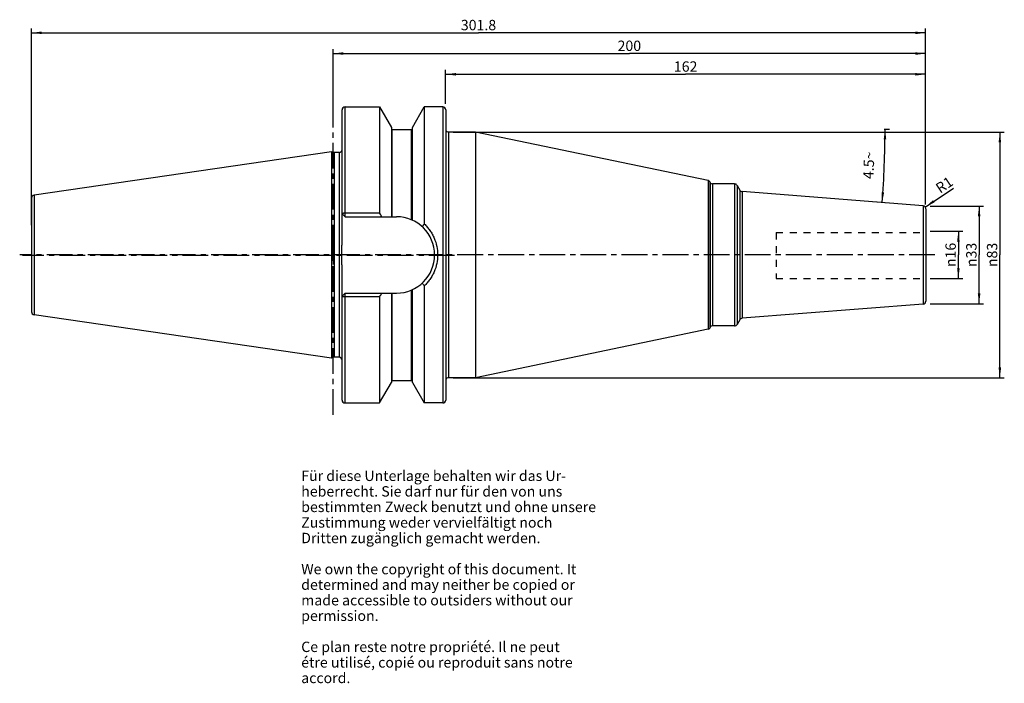
# Model space of a CAD drawing. Units: millimetres. Extents: x 45 to 377, y 11 to 235.
import ezdxf

# ---------------------------------------------------------------- set-up
doc = ezdxf.new("R2010")
doc.units = ezdxf.units.MM
doc.header["$LTSCALE"] = 23.1
doc.linetypes.add('CENTER', pattern=[0.6, 0.375, -0.075, 0.075, -0.075])
doc.linetypes.add('HIDDEN', pattern=[0.2, 0.1, -0.1])
doc.layers.get('0').update_dxf_attribs({"linetype": 'CONTINUOUS'})
for name, color, linetype in [('1', 7, 'CONTINUOUS'), ('2', 7, 'CONTINUOUS'), ('4', 7, 'CONTINUOUS'), ('6', 7, 'CONTINUOUS'), ('DEFAULT_1', 7, 'CENTER'), ('SK1', 7, 'CONTINUOUS'), ('SK2', 7, 'CONTINUOUS'), ('TEIL_STARTBEZUEGE', 7, 'CONTINUOUS')]:
    doc.layers.add(name, color=color, linetype=linetype)
doc.styles.get("Standard").update_dxf_attribs({"font": 'txt', "width": 0.7})
doc.styles.add('TEXTSTYLE_2', font='gdt', dxfattribs={"width": 0.7})
doc.dimstyles.new('DIMSTYLE_1', dxfattribs={"dimtxt": 3.5, "dimasz": 3.5, "dimexe": 0.18, "dimexo": 0.0625, "dimgap": 0.09, "dimtad": 1, "dimdec": 3, "dimdsep": 46, "dimtxsty": 'STANDARD', "dimblk": '_FILLED', "dimblk1": '_FILLED', "dimblk2": '_FILLED', "dimcen": 0.09, "dimclrt": 5, "dimadec": 0, "dimazin": 0, "dimtfac": 1, "dimtdec": 3, "dimtofl": 0, "dimtmove": 0, "dimatfit": 3, "dimldrblk": '_FILLED', "dimfxl": 1, "dimtolj": 1, "dimarcsym": 0})
doc.dimstyles.new('DIMSTYLE_2', dxfattribs={"dimtxt": 3.5, "dimasz": 3.5, "dimexe": 0.18, "dimexo": 0.0625, "dimgap": 0.09, "dimtad": 1, "dimdsep": 46, "dimtxsty": 'STANDARD', "dimblk": '_FILLED', "dimblk1": '_FILLED', "dimblk2": '_FILLED', "dimcen": 0.09, "dimclrt": 5, "dimadec": 0, "dimazin": 0, "dimtfac": 1, "dimtofl": 0, "dimtmove": 0, "dimatfit": 3, "dimldrblk": '_FILLED', "dimfxl": 1, "dimtolj": 1, "dimarcsym": 0})
doc.dimstyles.new('DIMSTYLE_3', dxfattribs={"dimtxt": 3.5, "dimasz": 3.5, "dimexe": 0.18, "dimexo": 0.0625, "dimgap": 0.09, "dimtad": 1, "dimdsep": 46, "dimtxsty": 'STANDARD', "dimblk": '_FILLED', "dimblk1": '_FILLED', "dimblk2": '_FILLED', "dimcen": 0.09, "dimclrt": 5, "dimadec": 0, "dimazin": 0, "dimtfac": 1, "dimtofl": 0, "dimtmove": 0, "dimatfit": 3, "dimldrblk": '_FILLED', "dimfxl": 1, "dimtolj": 1, "dimarcsym": 0})
doc.dimstyles.new('DIMSTYLE_4', dxfattribs={"dimtxt": 3.5, "dimasz": 3.5, "dimexe": 0.18, "dimexo": 0.0625, "dimgap": 0.09, "dimtad": 1, "dimdsep": 46, "dimtxsty": 'STANDARD', "dimblk": '_FILLED', "dimblk1": '_FILLED', "dimblk2": '_FILLED', "dimcen": 0.09, "dimclrt": 5, "dimadec": 0, "dimazin": 0, "dimtfac": 1, "dimtofl": 0, "dimtmove": 0, "dimatfit": 3, "dimldrblk": '_FILLED', "dimfxl": 1, "dimtolj": 1, "dimarcsym": 0})

# ---------------------------------------------------------------- blocks, each defined once
blk = doc.blocks.new('_FILLED')
at = {"color": 0, "linetype": 'BYBLOCK'}
blk.add_solid([(0, 0), (-1, 0.125), (-1, -0.125)], dxfattribs=at)
blk = doc.blocks.new('*D0')
at = {"layer": '2', "color": 2, "linetype": 'CONTINUOUS'}
for p, q in [((351.81, 163.18), (362.86, 163.18)), ((361.36, 163.18), (361.36, 155.18)), ((361.36, 147.18), (361.36, 155.18)), ((351.81, 147.18), (362.86, 147.18))]:
    blk.add_line(p, q, dxfattribs=at)
at = {"layer": '2', "color": 2, "linetype": 'CONTINUOUS', "xscale": 3.5, "yscale": 3.5, "zscale": 3.5}
for p, rotation in [((361.36, 163.18), 90), ((361.36, 147.18), 270)]:
    blk.add_blockref('_FILLED', p, dxfattribs=dict(at, rotation=rotation))
at = {"layer": '2', "color": 5, "linetype": 'CONTINUOUS', "insert": (356.99, 155.18), "char_height": 3.5, "width": 9.4167, "attachment_point": 2, "rotation": 90, "line_spacing_factor": 0.9, "style": 'TEXTSTYLE_2'}
blk.add_mtext('{\\Fgdt;n}\\Ftxt;16', dxfattribs=at)
blk = doc.blocks.new('*D1')
at = {"layer": 'SK2', "color": 2, "linetype": 'CONTINUOUS'}
for p, q in [((351.81, 171.68), (369.86, 171.68)), ((368.36, 171.68), (368.36, 155.18)), ((368.36, 138.68), (368.36, 155.18)), ((351.81, 138.68), (369.86, 138.68))]:
    blk.add_line(p, q, dxfattribs=at)
at = {"layer": 'SK2', "color": 2, "linetype": 'CONTINUOUS', "xscale": 3.5, "yscale": 3.5, "zscale": 3.5}
for p, rotation in [((368.36, 171.68), 90), ((368.36, 138.68), 270)]:
    blk.add_blockref('_FILLED', p, dxfattribs=dict(at, rotation=rotation))
at = {"layer": 'SK2', "color": 5, "linetype": 'CONTINUOUS', "insert": (363.99, 155.18), "char_height": 3.5, "width": 9.6667, "attachment_point": 2, "rotation": 90, "line_spacing_factor": 0.9, "style": 'TEXTSTYLE_2'}
blk.add_mtext('{\\Fgdt;n}\\Ftxt;33', dxfattribs=at)
blk = doc.blocks.new('*D2')
at = {"layer": 'SK2', "color": 2, "linetype": 'CONTINUOUS'}
for p, q in [((188.31, 206.17), (188.31, 217.67)), ((188.31, 216.17), (269.31, 216.17)), ((350.31, 216.17), (269.31, 216.17)), ((350.31, 172.26), (350.31, 217.67))]:
    blk.add_line(p, q, dxfattribs=at)
at = {"layer": 'SK2', "color": 2, "linetype": 'CONTINUOUS', "xscale": 3.5, "yscale": 3.5, "zscale": 3.5, "rotation": 180}
blk.add_blockref('_FILLED', (188.31, 216.17), dxfattribs=at)
at = {"layer": 'SK2', "color": 2, "linetype": 'CONTINUOUS', "xscale": 3.5, "yscale": 3.5, "zscale": 3.5}
blk.add_blockref('_FILLED', (350.31, 216.17), dxfattribs=at)
at = {"layer": 'SK2', "color": 5, "linetype": 'CONTINUOUS', "insert": (269.31, 220.54), "char_height": 3.5, "width": 7.5, "attachment_point": 2, "line_spacing_factor": 0.9}
blk.add_mtext('162', dxfattribs=at)
blk = doc.blocks.new('*D3')
at = {"layer": '2', "color": 2, "linetype": 'CONTINUOUS'}
for p, q in [((150.31, 206.17), (150.31, 224.67)), ((150.31, 223.17), (250.31, 223.17)), ((350.31, 223.17), (250.31, 223.17)), ((350.31, 172.26), (350.31, 224.67))]:
    blk.add_line(p, q, dxfattribs=at)
at = {"layer": '2', "color": 2, "linetype": 'CONTINUOUS', "xscale": 3.5, "yscale": 3.5, "zscale": 3.5, "rotation": 180}
blk.add_blockref('_FILLED', (150.31, 223.17), dxfattribs=at)
at = {"layer": '2', "color": 2, "linetype": 'CONTINUOUS', "xscale": 3.5, "yscale": 3.5, "zscale": 3.5}
blk.add_blockref('_FILLED', (350.31, 223.17), dxfattribs=at)
at = {"layer": '2', "color": 5, "linetype": 'CONTINUOUS', "insert": (250.31, 227.54), "char_height": 3.5, "width": 8.25, "attachment_point": 2, "line_spacing_factor": 0.9}
blk.add_mtext('200', dxfattribs=at)
blk = doc.blocks.new('*D4')
at = {"layer": 'SK2', "color": 2, "linetype": 'CONTINUOUS'}
for p, q in [((48.51, 165.18), (48.51, 231.67)), ((48.51, 230.17), (199.41, 230.17)), ((350.31, 230.17), (199.41, 230.17)), ((350.31, 172.26), (350.31, 231.67))]:
    blk.add_line(p, q, dxfattribs=at)
at = {"layer": 'SK2', "color": 2, "linetype": 'CONTINUOUS', "xscale": 3.5, "yscale": 3.5, "zscale": 3.5, "rotation": 180}
blk.add_blockref('_FILLED', (48.51, 230.17), dxfattribs=at)
at = {"layer": 'SK2', "color": 2, "linetype": 'CONTINUOUS', "xscale": 3.5, "yscale": 3.5, "zscale": 3.5}
blk.add_blockref('_FILLED', (350.31, 230.17), dxfattribs=at)
at = {"layer": 'SK2', "color": 5, "linetype": 'CONTINUOUS', "insert": (199.41, 234.54), "char_height": 3.5, "width": 12, "attachment_point": 2, "line_spacing_factor": 0.9}
blk.add_mtext('301.8', dxfattribs=at)
blk = doc.blocks.new('*D5')
at = {"layer": 'SK2', "color": 2, "linetype": 'CONTINUOUS'}
blk.add_line((350.14, 171.32), (359.66, 177.74), dxfattribs=at)
at = {"layer": 'SK2', "color": 2, "linetype": 'CONTINUOUS', "xscale": 3.5, "yscale": 3.5, "zscale": 3.5, "rotation": 214.0352885099}
blk.add_blockref('_FILLED', (350.14, 171.32), dxfattribs=at)
at = {"layer": 'SK2', "color": 5, "linetype": 'CONTINUOUS', "insert": (353.27, 178.71), "char_height": 3.5, "width": 4.75, "attachment_point": 1, "rotation": 34.0353, "line_spacing_factor": 0.9}
blk.add_mtext('R1', dxfattribs=at)
blk = doc.blocks.new('*D6')
at = {"layer": '2', "color": 2, "linetype": 'CONTINUOUS'}
for p, q in [((190.81, 196.66), (376.86, 196.66)), ((375.36, 196.66), (375.36, 155.18)), ((375.36, 113.71), (375.36, 155.18)), ((190.81, 113.71), (376.86, 113.71))]:
    blk.add_line(p, q, dxfattribs=at)
at = {"layer": '2', "color": 2, "linetype": 'CONTINUOUS', "xscale": 3.5, "yscale": 3.5, "zscale": 3.5}
for p, rotation in [((375.36, 196.66), 90), ((375.36, 113.71), 270)]:
    blk.add_blockref('_FILLED', p, dxfattribs=dict(at, rotation=rotation))
at = {"layer": '2', "color": 5, "linetype": 'CONTINUOUS', "insert": (370.99, 155.18), "char_height": 3.5, "width": 9.9167, "attachment_point": 2, "rotation": 90, "line_spacing_factor": 0.9, "style": 'TEXTSTYLE_2'}
blk.add_mtext('{\\Fgdt;n}\\Ftxt;83', dxfattribs=at)
blk = doc.blocks.new('*D7')
at = {"layer": 'SK2', "color": 2, "linetype": 'CONTINUOUS'}
for p, q in [((336.36, 197.68), (338.11, 197.68)), ((336.36, 172.78), (334.13, 172.95))]:
    blk.add_line(p, q, dxfattribs=at)
for start, end in [(357.75, 360), (355.5, 357.75)]:
    blk.add_arc((19.95, 197.68), 316.66, start, end, dxfattribs=at)
for points in [[(337.02, 194.18), (336.61, 197.68), (336.15, 194.18)], [(335.45, 176.36), (335.63, 172.84), (336.32, 176.29)]]:
    blk.add_solid(points, dxfattribs=at)
at = {"layer": 'SK2', "color": 5, "linetype": 'CONTINUOUS', "insert": (329.37, 185.52), "char_height": 3.5, "width": 9.5833, "attachment_point": 2, "rotation": 87.75, "line_spacing_factor": 0.9}
blk.add_mtext('4.5\\Fgdt;{\\Fgdt;~}', dxfattribs=at)

msp = doc.modelspace()

# ---------------------------------------------------------------- linework, layer by layer
at = {"layer": '1', "color": 9, "linetype": 'CONTINUOUS'}
for p, q in [((153.3609, 169.0829), (153.3609, 204.1679)), ((154.3609, 168.0829), (154.3609, 205.1679)), ((187.3609, 205.1679), (187.3609, 105.1929)), ((170.2734, 168.0829), (170.2734, 197.5554)), ((176.8484, 167.0149), (176.8484, 197.5554)), ((189.3109, 196.6554), (189.3109, 113.7054)), ((152.3609, 189.7554), (152.3609, 120.6054)), ((276.9187, 180.2536), (276.9187, 130.1073)), ((277.448, 179.8705), (277.448, 130.4904)), ((277.6299, 179.5554), (277.6299, 130.8054)), ((278.3228, 179.1554), (278.3228, 131.2054)), ((285.815, 179.1554), (285.815, 131.2054)), ((286.681, 178.6554), (286.681, 131.7054)), ((287.5978, 177.0674), (287.5978, 133.2934)), ((288.3854, 176.5705), (288.3854, 133.7904)), ((48.5609, 174.3936), (48.5609, 135.9672)), ((49.4166, 175.3832), (49.4166, 134.9777)), ((349.4393, 171.7655), (349.4393, 138.5954)), ((176.8484, 112.8054), (176.8484, 143.346)), ((153.3609, 106.1929), (153.3609, 141.2779)), ((154.3609, 105.1929), (154.3609, 142.2779)), ((170.2734, 112.8054), (170.2734, 142.2779))]:
    msp.add_line(p, q, dxfattribs=at)
at = {"layer": '1', "color": 6, "linetype": 'CONTINUOUS'}
for p, q in [((154.3609, 205.1679), (166.0354, 205.1679)), ((166.0354, 205.1679), (166.0354, 169.3667)), ((166.0354, 205.1679), (170.0234, 198.2256)), ((177.0984, 198.2256), (181.0864, 205.1679)), ((181.0864, 205.1679), (181.0864, 165.6529)), ((187.3609, 205.1679), (181.0864, 205.1679)), ((188.3609, 204.1679), (188.3609, 106.1929)), ((170.0234, 198.2256), (170.0234, 168.0829)), ((170.2734, 197.5554), (176.8484, 197.5554)), ((177.0984, 166.9032), (177.0984, 198.2256)), ((198.3609, 196.6554), (189.3109, 196.6554)), ((198.3609, 196.6554), (198.3609, 113.7054)), ((276.9187, 180.2536), (198.3609, 196.6554)), ((149.7417, 190.0151), (49.4166, 175.3832)), ((149.7417, 190.0151), (149.7417, 120.3457)), ((150.7109, 189.7554), (149.7417, 190.0151)), ((150.7109, 189.7554), (150.7109, 120.6054)), ((152.3609, 189.7554), (150.7109, 189.7554)), ((277.448, 179.8705), (277.6299, 179.5554)), ((285.815, 179.1554), (278.3228, 179.1554)), ((286.681, 178.6554), (287.5978, 177.0674)), ((349.4393, 171.7655), (288.3854, 176.5705)), ((350.3609, 170.7685), (350.3609, 139.5923)), ((153.3609, 160.3322), (153.3609, 169.0829)), ((153.3609, 169.0829), (154.3609, 168.0829)), ((154.3609, 169.3667), (166.0354, 169.3667)), ((154.3609, 168.0829), (171.7084, 168.0829)), ((153.3609, 141.2779), (153.3609, 150.0287)), ((177.0984, 112.1353), (177.0984, 143.4577)), ((181.0864, 144.708), (181.0864, 105.1929)), ((153.3609, 141.2779), (154.3609, 142.2779)), ((154.3609, 142.2779), (171.7084, 142.2779)), ((166.0354, 140.9941), (154.3609, 140.9941)), ((166.0354, 140.9941), (166.0354, 105.1929)), ((170.0234, 142.2779), (170.0234, 112.1353)), ((349.4393, 138.5954), (288.3854, 133.7904)), ((149.7417, 120.3457), (49.4166, 134.9777)), ((287.5978, 133.2934), (286.681, 131.7054)), ((276.9187, 130.1073), (198.3609, 113.7054)), ((277.6299, 130.8054), (277.448, 130.4904)), ((285.815, 131.2054), (278.3228, 131.2054)), ((150.7109, 120.6054), (149.7417, 120.3457)), ((152.3609, 120.6054), (150.7109, 120.6054)), ((198.3609, 113.7054), (189.3109, 113.7054)), ((166.0354, 105.1929), (170.0234, 112.1353)), ((170.2734, 112.8054), (176.8484, 112.8054)), ((177.0984, 112.1353), (181.0864, 105.1929)), ((154.3609, 105.1929), (166.0354, 105.1929)), ((187.3609, 105.1929), (181.0864, 105.1929))]:
    msp.add_line(p, q, dxfattribs=at)
for centre, radius, start, end in [((154.3609, 204.1679), 1, 90, 180), ((187.3609, 204.1679), 1, 0, 90), ((170.2734, 197.8054), 0.25, 180, 270), ((176.8484, 197.8054), 0.25, 270, 360), ((189.3109, 197.6554), 1, 198.194872, 270), ((152.3609, 190.7554), 1, 270, 360), ((276.7552, 179.4705), 0.8, 30, 78.206808), ((278.3228, 179.9554), 0.8, 210, 270), ((285.815, 178.1554), 1, 30, 90), ((288.4638, 177.5674), 1, 210, 265.5), ((49.5609, 174.3936), 1, 98.297827, 180), ((349.3609, 170.7685), 1, 0, 85.5), ((-32.3988, 55.3646), 228.8506, 29.50773, 29.877729), ((171.7084, 155.1804), 12.9025, 270, 90), ((308.1009, 77.7207), 154.4823, 145.305114, 145.737462), ((308.0977, 232.638), 154.4784, 214.262528, 214.694885), ((-32.3988, 254.9962), 228.8506, 330.122271, 330.49227), ((349.3609, 139.5923), 1, 274.5, 360), ((49.5609, 135.9672), 1, 180, 261.702173), ((288.4638, 132.7934), 1, 94.5, 150), ((276.7552, 130.8904), 0.8, 281.793192, 330), ((278.3228, 130.4054), 0.8, 90, 150), ((285.815, 132.2054), 1, 270, 330), ((152.3609, 119.6054), 1, 0, 90), ((189.3109, 112.7054), 1, 90, 161.805128), ((170.2734, 112.5554), 0.25, 90, 180), ((176.8484, 112.5554), 0.25, 0, 90), ((154.3609, 106.1929), 1, 180, 270), ((187.3609, 106.1929), 1, 270, 360)]:
    msp.add_arc(centre, radius, start, end, dxfattribs=at)
for points, knots in [([(153.3609, 169.0829), (153.3609, 169.1025), (153.3737, 169.134), (153.4047, 169.1675), (153.4531, 169.205), (153.5368, 169.2467), (153.6608, 169.2881), (153.8113, 169.3221), (153.9824, 169.3475), (154.168, 169.3633), (154.2958, 169.3668), (154.3609, 169.3667)], [0, 0, 0, 0, 0.05395372, 0.08709731, 0.12589831, 0.22215484, 0.34321758, 0.48635683, 0.64722833, 0.8204516, 1, 1, 1, 1]), ([(181.0863, 165.6529), (181.4462, 165.3175), (182.1311, 164.6082), (183.0398, 163.4441), (183.8217, 162.1944), (184.6831, 160.4384), (185.4144, 158.099), (185.7089, 155.1805), (185.4145, 152.262), (184.6832, 149.9227), (183.8218, 148.1668), (183.0399, 146.9169), (182.1311, 145.7528), (181.4462, 145.0435), (181.0863, 144.708)], [0, 0, 0, 0, 0.06295699, 0.12590293, 0.18866601, 0.25125505, 0.37583474, 0.50000149, 0.62415703, 0.74873092, 0.8113208, 0.87408898, 0.93704004, 1, 1, 1, 1]), ([(153.3609, 150.0287), (153.3609, 150.458), (153.3495, 151.3168), (153.3199, 152.6045), (153.2945, 153.8923), (153.2846, 155.1804), (153.2945, 156.4685), (153.3199, 157.7564), (153.3495, 159.0441), (153.3609, 159.9028), (153.3609, 160.3322)], [0, 0, 0, 0, 0.12500003, 0.25000009, 0.37500008, 0.5, 0.62499992, 0.74999991, 0.87499997, 1, 1, 1, 1]), ([(154.3609, 140.9941), (154.2958, 140.9941), (154.168, 140.9976), (153.9824, 141.0133), (153.8113, 141.0387), (153.6608, 141.0728), (153.5368, 141.1142), (153.4531, 141.1558), (153.4047, 141.1934), (153.3737, 141.2269), (153.3609, 141.2584), (153.3609, 141.2779)], [0, 0, 0, 0, 0.1795484, 0.35277167, 0.51364317, 0.65678242, 0.77784516, 0.87410169, 0.91290269, 0.94604628, 1, 1, 1, 1])]:
    msp.add_open_spline(points, degree=3, knots=knots, dxfattribs=at)
at = {"layer": '4', "color": 7, "linetype": 'CENTER'}
msp.add_line((353.4194, 155.1804), (44.5609, 155.1804), dxfattribs=at)
at = {"layer": 'DEFAULT_1', "color": 7, "linetype": 'CENTER'}
for p, q in [((150.3609, 101.1929), (150.3609, 209.1679)), ((353.3609, 155.1804), (185.3109, 155.1804))]:
    msp.add_line(p, q, dxfattribs=at)
at = {"layer": 'SK1', "color": 8, "linetype": 'HIDDEN'}
for p, q in [((299.8609, 162.75), (350.3609, 162.75)), ((299.8609, 162.75), (299.8609, 147.25)), ((299.8609, 147.25), (350.3609, 147.25))]:
    msp.add_line(p, q, dxfattribs=at)
at = {"layer": 'TEIL_STARTBEZUEGE', "color": 7, "linetype": 'CENTER'}
for p, q in [((150.3609, 155), (150.3609, 158)), ((191.3609, 155), (45.5609, 155)), ((150.3609, 155), (150.3609, 152))]:
    msp.add_line(p, q, dxfattribs=at)

# ---------------------------------------------------------------- texts
at = {"layer": '6', "color": 5, "linetype": 'CONTINUOUS', "insert": (139.5742, 82.3507), "char_height": 3.5, "width": 103.583333, "attachment_point": 1, "line_spacing_factor": 0.9}
msp.add_mtext('Für diese Unterlage behalten wir das Ur-\\Pheberrecht. Sie darf nur für den von uns\\Pbestimmten Zweck benutzt und ohne unsere \\PZustimmung weder vervielfältigt noch \\PDritten zugänglich gemacht werden.\\P \\PWe own the copyright of this document. It\\Pdetermined and may neither be copied or\\Pmade accessible to outsiders without our\\Ppermission.\\P \\PCe plan reste notre propriété. Il ne peut\\Pétre utilisé, copié ou reproduit sans notre\\Paccord.', dxfattribs=at)

# ---------------------------------------------------------------- dimensions: what is measured, and where the dimension line sits
at = {"layer": '2', "color": 2, "linetype": 'CONTINUOUS'}
dim = msp.add_linear_dim(base=(150.3109, 223.1679), p1=(350.3109, 172.256), p2=(150.3109, 206.1679), angle=180, dimstyle='DIMSTYLE_2', dxfattribs=at)
dim.commit()
dim.dimension.update_dxf_attribs({"geometry": '*D3', "text_midpoint": (246.1859, 225.7929), "dimtype": 160})
for base, p1, p2, angle, dimstyle, picture, middle in [((375.3609, 113.7054), (190.8109, 196.6554), (190.8109, 113.7054), 270, 'DIMSTYLE_2', '*D6', (373.8467, 152.9641)), ((361.3609, 163.1804), (351.8109, 147.1804), (351.8109, 163.1804), 90, 'DIMSTYLE_1', '*D0', (359.7907, 153.0758))]:
    dim = msp.add_linear_dim(base=base, p1=p1, p2=p2, angle=angle, text='%%c<>', dimstyle=dimstyle, dxfattribs=at)
    dim.commit()
    dim.dimension.update_dxf_attribs({"geometry": picture, "text_midpoint": middle, "dimtype": 160})
at = {"layer": 'SK2', "color": 2, "linetype": 'CONTINUOUS'}
dim = msp.add_linear_dim(base=(48.5109, 230.1679), p1=(350.3109, 172.256), p2=(48.5109, 165.1804), angle=180, dimstyle='DIMSTYLE_2', dxfattribs=at)
dim.commit()
dim.dimension.update_dxf_attribs({"geometry": '*D4', "text_midpoint": (193.4109, 232.7929), "dimtype": 160})
dim = msp.add_linear_dim(base=(350.3109, 216.1679), p1=(188.3109, 206.1679), p2=(350.3109, 172.256), dimstyle='DIMSTYLE_2', dxfattribs=at)
dim.commit()
dim.dimension.update_dxf_attribs({"geometry": '*D2', "text_midpoint": (265.5609, 218.7929), "dimtype": 160})
dim = msp.add_angular_dim_2l(base=(336.36088, 185.2486), line1=((334.13349, 172.95363), (336.36088, 172.77833)), line2=((336.36088, 197.68044), (338.10501, 197.68044)), dimstyle='DIMSTYLE_4', dxfattribs=at)
dim.commit()
dim.dimension.update_dxf_attribs({"geometry": '*D7', "text_midpoint": (328.77404, 185.96491), "dimtype": 162})
dim = msp.add_radius_dim(center=(349.3109, 170.756), mpoint=(350.1396, 171.3158), dimstyle='DIMSTYLE_3', dxfattribs=at)
dim.commit()
dim.dimension.update_dxf_attribs({"geometry": '*D5', "text_midpoint": (356.2209, 178.5908), "dimtype": 164})
dim = msp.add_linear_dim(base=(368.3609, 171.6804), p1=(351.8109, 138.6804), p2=(351.8109, 171.6804), angle=90, text='%%c<>', dimstyle='DIMSTYLE_2', dxfattribs=at)
dim.commit()
dim.dimension.update_dxf_attribs({"geometry": '*D1', "text_midpoint": (366.8187, 153.0199), "dimtype": 160})

doc.saveas('drawing.dxf')
